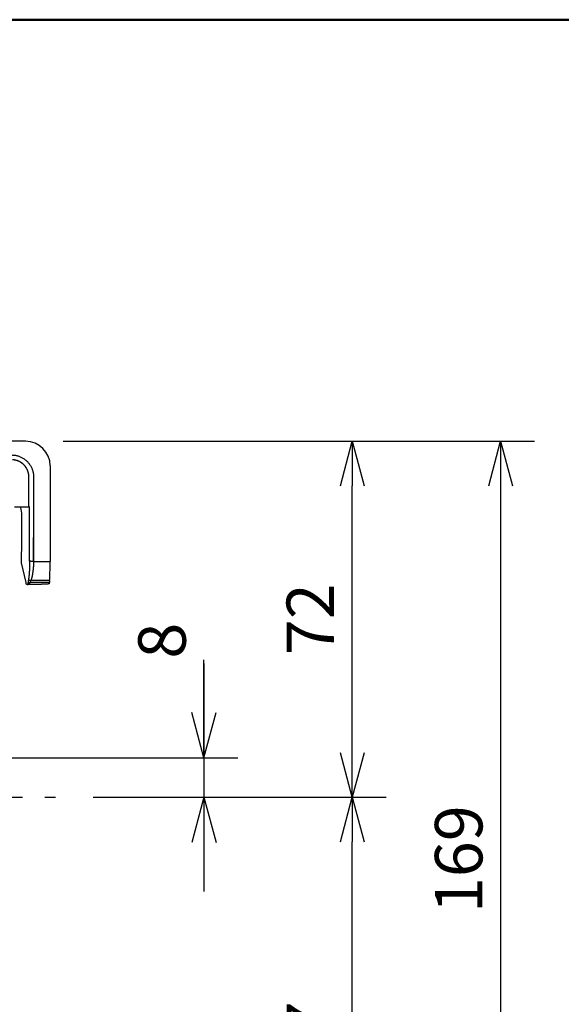
# Model space of a CAD drawing. Units: millimetres. Extents: x -85 to 105, y -148 to 138.
# Drawn here: x -16 to 21, y 72 to 138 of the extents above; entities that cross this region are included whole.
import ezdxf

# ---------------------------------------------------------------- set-up
doc = ezdxf.new("R2010")
doc.units = ezdxf.units.MM
doc.linetypes.add('CENTER', pattern=[12, 7.5, -1.5, 1.5, -1.5])
doc.layers.add('VIEW0001', color=7, linetype='Continuous')
doc.styles.get("Standard").update_dxf_attribs({"font": 'ROMANS', "bigfont": 'BIGFONT'})
doc.dimstyles.new('ISO-25', dxfattribs={"dimtxt": 2.5, "dimasz": 2.5, "dimexe": 1.25, "dimexo": 0.625, "dimtad": 1, "dimtxsty": 'Standard', "dimcen": 2.5, "dimadec": 0, "dimazin": 0, "dimtfac": 1, "dimtmove": 0, "dimatfit": 3, "dimfxl": 1, "dimarcsym": 0})

# ---------------------------------------------------------------- blocks, each defined once
blk = doc.blocks.new('*D12')
at = {"color": 7, "linetype": 'Continuous', "transparency": 16777216}
for p, q in [((-3.221, 88.261), (-3.221, 94.858)), ((-3.221, 94.611), (-3.221, 79.245)), ((-3.221, 88.261), (-4.04, 91.316)), ((-3.221, 88.261), (-2.403, 91.316)), ((-23.785, 88.261), (-0.935, 88.261)), ((-3.221, 85.595), (-4.04, 82.54)), ((-3.221, 85.595), (-2.403, 82.54))]:
    blk.add_line(p, q, dxfattribs=at)
at = {"layer": 'Defpoints', "color": 0, "transparency": 16777216}
for p in [(-26.325, 88.261), (-13.221, 85.595), (-3.221, 85.595)]:
    blk.add_point(p, dxfattribs=at)
at = {"color": 1, "transparency": 16777216, "insert": (-5.635, 96.151), "char_height": 3.2, "attachment_point": 5, "rotation": 90}
blk.add_mtext('8', dxfattribs=at)
blk = doc.blocks.new('_OPEN30')
at = {"color": 0, "linetype": 'ByBlock', "lineweight": -2}
for p, q in [((-1, 0.267949), (0, 0)), ((0, 0), (-1, -0.267949)), ((0, 0), (-1, 0))]:
    blk.add_line(p, q, dxfattribs=at)
blk = doc.blocks.new('*D13')
at = {"color": 0, "lineweight": -2, "transparency": 16777216}
for p, q in [((-10.681, 85.595), (9.065, 85.595)), ((6.779, 56.256), (6.779, 82.595))]:
    blk.add_line(p, q, dxfattribs=at)
at = {"layer": 'Defpoints', "color": 0, "transparency": 16777216}
for p in [(-13.221, 85.595), (6.779, 85.595), (-42.088, 53.256)]:
    blk.add_point(p, dxfattribs=at)
at = {"color": 0, "lineweight": -2, "transparency": 16777216, "xscale": 3, "yscale": 3, "zscale": 3}
for p, rotation in [((6.779, 85.595), 89.99999999999999), ((6.779, 53.256), 270)]:
    blk.add_blockref('_OPEN30', p, dxfattribs=dict(at, rotation=rotation))
at = {"color": 1, "transparency": 16777216, "insert": (4.364, 69.426), "char_height": 3.2, "attachment_point": 5, "rotation": 90}
blk.add_mtext('97', dxfattribs=at)
blk = doc.blocks.new('*D14')
at = {"color": 0, "lineweight": -2, "transparency": 16777216}
blk.add_line((6.779, 88.595), (6.779, 106.595), dxfattribs=at)
at = {"layer": 'Defpoints', "color": 0, "transparency": 16777216}
for p in [(-15.252, 109.595), (6.779, 109.595), (-13.221, 85.595)]:
    blk.add_point(p, dxfattribs=at)
at = {"color": 0, "lineweight": -2, "transparency": 16777216, "xscale": 3, "yscale": 3, "zscale": 3}
for p, rotation in [((6.779, 109.595), 89.99999999999999), ((6.779, 85.595), 270)]:
    blk.add_blockref('_OPEN30', p, dxfattribs=dict(at, rotation=rotation))
at = {"color": 1, "transparency": 16777216, "insert": (4.364, 97.596), "char_height": 3.2, "attachment_point": 5, "rotation": 90}
blk.add_mtext('72', dxfattribs=at)
blk = doc.blocks.new('*D15')
at = {"color": 0, "lineweight": -2, "transparency": 16777216}
for p, q in [((-12.712, 109.595), (19.066, 109.595)), ((16.78, 106.595), (16.78, 56.256)), ((-39.548, 53.256), (19.066, 53.256))]:
    blk.add_line(p, q, dxfattribs=at)
at = {"layer": 'Defpoints', "color": 0, "transparency": 16777216}
for p in [(-15.252, 109.595), (-42.088, 53.256), (16.779, 53.256)]:
    blk.add_point(p, dxfattribs=at)
at = {"color": 0, "lineweight": -2, "transparency": 16777216, "xscale": 3, "yscale": 3, "zscale": 3}
for p, rotation in [((16.78, 109.595), 90.00000000000003), ((16.78, 53.256), 270)]:
    blk.add_blockref('_OPEN30', p, dxfattribs=dict(at, rotation=rotation))
at = {"color": 1, "transparency": 16777216, "insert": (14.365, 81.426), "char_height": 3.2, "attachment_point": 5, "rotation": 90}
blk.add_mtext('169', dxfattribs=at)

msp = doc.modelspace()

# ---------------------------------------------------------------- linework, layer by layer
at = {"color": 7, "linetype": 'Continuous'}
for p, q in [((-15.252, 109.595), (-68.924, 109.595)), ((-13.588, 107.93), (-13.588, 101.494)), ((-15.027, 105.178), (-15.027, 107.18)), ((-15.998, 105.178), (-15.027, 105.178)), ((-14.974, 105.178), (-15.027, 105.178)), ((-14.974, 101.504), (-14.974, 105.178)), ((-15.489, 102.228), (-15.489, 104.178)), ((-14.706, 101.494), (-14.706, 103.106)), ((-15.527, 102.061), (-15.489, 102.228)), ((-15.527, 101.396), (-15.527, 102.061)), ((-15.218, 100.068), (-15.527, 101.396)), ((-14.706, 101.494), (-13.588, 101.494)), ((-14.894, 100.217), (-14.97, 100.062)), ((-13.631, 100.217), (-14.894, 100.217)), ((-13.631, 100.217), (-13.645, 100.062)), ((-15.065, 99.928), (-15.112, 99.928)), ((-14.204, 99.928), (-15.065, 99.928)), ((-13.645, 100.062), (-14.97, 100.062)), ((-13.816, 99.962), (-14.174, 99.962))]:
    msp.add_line(p, q, dxfattribs=at)
at = {"color": 7, "linetype": 'CENTER'}
msp.add_line((-70.955, 85.595), (-13.221, 85.595), dxfattribs=at)
at = {"color": 7, "linetype": 'Continuous'}
for centre, radius, start, end in [((-14.845, 100.604), 0.391, 238.18579, 262.80938), ((-15.065, 100.237), 0.309, 256.37646, 269.99554), ((-14.922, 100.446), 0.387, 245.69775, 262.86981)]:
    msp.add_arc(centre, radius, start, end, dxfattribs=at)
for centre, major_axis, ratio, start_param, end_param in [((-15.257, 107.926), (1.182, 1.182), 0.997265, 5.499157, 7.067214), ((-15.603, 104.178), (0, 1), 0.113936, 4.712389, 6.283185), ((-13.675, 101.66), (0, 1.667), 0.052408, 3.665191, 4.612347), ((-14.204, 100.928), (0, 1), 0.113936, 3.141593, 3.40422), ((-13.671, 100.928), (0, 1), 0.052408, 3.57235, 3.665191)]:
    msp.add_ellipse(centre, major_axis=major_axis, ratio=ratio, start_param=start_param, end_param=end_param, dxfattribs=at)
for points, knots in [([(-16.274, 108.67), (-16.242, 108.669), (-16.177, 108.666), (-16.079, 108.662), (-15.983, 108.653), (-15.887, 108.637), (-15.792, 108.614), (-15.698, 108.585), (-15.607, 108.549), (-15.519, 108.507), (-15.434, 108.46), (-15.352, 108.407), (-15.274, 108.349), (-15.199, 108.286), (-15.128, 108.218), (-15.062, 108.145), (-15.002, 108.069), (-14.946, 107.988), (-14.895, 107.904), (-14.85, 107.817), (-14.811, 107.727), (-14.778, 107.636), (-14.751, 107.542), (-14.73, 107.446), (-14.715, 107.349), (-14.707, 107.251), (-14.706, 107.153), (-14.707, 107.056), (-14.706, 106.958), (-14.707, 106.861), (-14.707, 106.763), (-14.707, 106.665), (-14.707, 106.568), (-14.707, 106.47), (-14.707, 106.373), (-14.707, 106.275), (-14.707, 106.177), (-14.707, 106.08), (-14.707, 105.982), (-14.707, 105.885), (-14.707, 105.787), (-14.707, 105.69), (-14.707, 105.592), (-14.707, 105.494), (-14.707, 105.397), (-14.707, 105.299), (-14.707, 105.202), (-14.707, 105.104), (-14.707, 105.006), (-14.707, 104.909), (-14.707, 104.811), (-14.707, 104.714), (-14.707, 104.616), (-14.707, 104.519), (-14.707, 104.421), (-14.707, 104.323), (-14.707, 104.226), (-14.707, 104.128), (-14.707, 104.031), (-14.707, 103.933), (-14.707, 103.836), (-14.707, 103.738), (-14.707, 103.64), (-14.707, 103.543), (-14.707, 103.445), (-14.707, 103.348), (-14.707, 103.25), (-14.707, 103.152), (-14.707, 103.055), (-14.707, 102.957), (-14.707, 102.86), (-14.707, 102.762), (-14.707, 102.665), (-14.707, 102.567), (-14.707, 102.469), (-14.707, 102.372), (-14.707, 102.274), (-14.707, 102.177), (-14.707, 102.079), (-14.707, 101.981), (-14.707, 101.884), (-14.707, 101.786), (-14.707, 101.689), (-14.707, 101.591), (-14.707, 101.526), (-14.707, 101.494)], [0, 0, 0, 0, 0.09755, 0.195051, 0.292177, 0.389171, 0.486513, 0.584544, 0.682769, 0.780347, 0.877359, 0.974379, 1.071923, 1.170194, 1.268389, 1.366038, 1.4635, 1.561228, 1.659561, 1.757822, 1.855468, 1.952862, 2.05044, 2.148669, 2.247013, 2.344828, 2.442408, 2.53999, 2.637571, 2.735152, 2.832733, 2.930314, 3.027895, 3.125476, 3.223058, 3.320639, 3.41822, 3.515801, 3.613382, 3.710963, 3.808544, 3.906125, 4.003706, 4.101287, 4.198868, 4.296449, 4.394031, 4.491612, 4.589193, 4.686774, 4.784355, 4.881936, 4.979517, 5.077098, 5.174679, 5.27226, 5.369841, 5.467422, 5.565003, 5.662585, 5.760166, 5.857747, 5.955328, 6.052909, 6.15049, 6.248071, 6.345652, 6.443233, 6.540814, 6.638395, 6.735976, 6.833558, 6.931139, 7.02872, 7.126301, 7.223882, 7.321463, 7.419044, 7.516625, 7.614206, 7.711787, 7.809368, 7.906949, 8.00453, 8.102112, 8.102112, 8.102112, 8.102112]), ([(-15.027, 107.18), (-15.027, 107.188), (-15.027, 107.204), (-15.027, 107.228), (-15.028, 107.252), (-15.03, 107.275), (-15.031, 107.299), (-15.034, 107.323), (-15.037, 107.346), (-15.04, 107.37), (-15.044, 107.393), (-15.048, 107.417), (-15.053, 107.44), (-15.059, 107.463), (-15.065, 107.487), (-15.071, 107.51), (-15.078, 107.533), (-15.085, 107.556), (-15.093, 107.578), (-15.101, 107.601), (-15.11, 107.623), (-15.119, 107.645), (-15.128, 107.666), (-15.138, 107.688), (-15.149, 107.709), (-15.16, 107.73), (-15.171, 107.751), (-15.183, 107.772), (-15.195, 107.792), (-15.208, 107.812), (-15.221, 107.832), (-15.234, 107.852), (-15.248, 107.871), (-15.263, 107.891), (-15.278, 107.909), (-15.293, 107.928), (-15.308, 107.946), (-15.324, 107.964), (-15.34, 107.981), (-15.357, 107.998), (-15.373, 108.015), (-15.391, 108.031), (-15.408, 108.047), (-15.426, 108.063), (-15.444, 108.078), (-15.463, 108.093), (-15.482, 108.108), (-15.501, 108.122), (-15.521, 108.136), (-15.54, 108.15), (-15.56, 108.163), (-15.581, 108.175), (-15.601, 108.187), (-15.622, 108.199), (-15.643, 108.21), (-15.664, 108.221), (-15.685, 108.231), (-15.707, 108.241), (-15.729, 108.25), (-15.751, 108.259), (-15.773, 108.268), (-15.795, 108.276), (-15.818, 108.284), (-15.841, 108.291), (-15.864, 108.298), (-15.887, 108.304), (-15.91, 108.31), (-15.933, 108.315), (-15.957, 108.319), (-15.98, 108.324), (-16.004, 108.327), (-16.027, 108.33), (-16.051, 108.333), (-16.075, 108.335), (-16.099, 108.337), (-16.115, 108.337), (-16.123, 108.338)], [0, 0, 0, 0, 0.023987, 0.04792, 0.071797, 0.095631, 0.119433, 0.143213, 0.166983, 0.190753, 0.214536, 0.238353, 0.262226, 0.286142, 0.310086, 0.33404, 0.357991, 0.381922, 0.405817, 0.429661, 0.453444, 0.47719, 0.500914, 0.524625, 0.548333, 0.572051, 0.595787, 0.619552, 0.643357, 0.667212, 0.691107, 0.715026, 0.738958, 0.762892, 0.786815, 0.810717, 0.834584, 0.858406, 0.88217, 0.905895, 0.929616, 0.953343, 0.977084, 1.000851, 1.024654, 1.048504, 1.07241, 1.096386, 1.120394, 1.144333, 1.168208, 1.19203, 1.215807, 1.23955, 1.263267, 1.286969, 1.310662, 1.334362, 1.358107, 1.381895, 1.40572, 1.429575, 1.453452, 1.477348, 1.501254, 1.525168, 1.549082, 1.57297, 1.596833, 1.620681, 1.644527, 1.668401, 1.692355, 1.716335, 1.740277, 1.764118, 1.764118, 1.764118, 1.764118]), ([(-14.974, 101.504), (-14.974, 101.493), (-14.974, 101.469), (-14.974, 101.433), (-14.975, 101.398), (-14.975, 101.363), (-14.976, 101.328), (-14.977, 101.293), (-14.978, 101.258), (-14.978, 101.224), (-14.979, 101.19), (-14.98, 101.156), (-14.982, 101.122), (-14.983, 101.088), (-14.984, 101.054), (-14.985, 101.021), (-14.987, 100.988), (-14.988, 100.955), (-14.99, 100.922), (-14.992, 100.889), (-14.993, 100.857), (-14.995, 100.825), (-14.997, 100.794), (-14.999, 100.763), (-15.001, 100.733), (-15.003, 100.703), (-15.006, 100.673), (-15.008, 100.644), (-15.01, 100.616), (-15.013, 100.588), (-15.015, 100.56), (-15.018, 100.533), (-15.021, 100.506), (-15.023, 100.48), (-15.026, 100.454), (-15.029, 100.429), (-15.032, 100.405), (-15.035, 100.381), (-15.038, 100.358), (-15.041, 100.336), (-15.044, 100.314), (-15.047, 100.293), (-15.05, 100.279), (-15.051, 100.272)], [0, 0, 0, 0, 0.035655, 0.071147, 0.106474, 0.141635, 0.17663, 0.211456, 0.246113, 0.280599, 0.314914, 0.349055, 0.383023, 0.416812, 0.450422, 0.483849, 0.517091, 0.55015, 0.58301, 0.615602, 0.647851, 0.679683, 0.711035, 0.741935, 0.772389, 0.802396, 0.831955, 0.861065, 0.889725, 0.917933, 0.945687, 0.972988, 0.999832, 1.026192, 1.052016, 1.077254, 1.101858, 1.12578, 1.149027, 1.171625, 1.193577, 1.214884, 1.23555, 1.23555, 1.23555, 1.23555]), ([(-14.706, 101.494), (-14.709, 101.494), (-14.715, 101.494), (-14.724, 101.494), (-14.733, 101.494), (-14.742, 101.494), (-14.75, 101.494), (-14.759, 101.495), (-14.768, 101.495), (-14.777, 101.495), (-14.785, 101.495), (-14.794, 101.495), (-14.802, 101.496), (-14.811, 101.496), (-14.819, 101.496), (-14.827, 101.496), (-14.836, 101.497), (-14.844, 101.497), (-14.852, 101.497), (-14.86, 101.498), (-14.867, 101.498), (-14.875, 101.498), (-14.883, 101.499), (-14.89, 101.499), (-14.898, 101.499), (-14.905, 101.5), (-14.912, 101.5), (-14.919, 101.501), (-14.925, 101.501), (-14.932, 101.501), (-14.938, 101.502), (-14.945, 101.502), (-14.951, 101.503), (-14.957, 101.503), (-14.962, 101.504), (-14.968, 101.504), (-14.972, 101.504), (-14.974, 101.504)], [0, 0, 0, 0, 0.0088595, 0.0177127, 0.0265536, 0.0353759, 0.0441734, 0.0529399, 0.0616693, 0.0703554, 0.0789919, 0.0875729, 0.0960923, 0.1045443, 0.1129226, 0.1212216, 0.1294351, 0.1375574, 0.1455829, 0.1535063, 0.1613225, 0.169026, 0.1766108, 0.1840703, 0.1913983, 0.198589, 0.2056404, 0.2125521, 0.2193235, 0.2259515, 0.2324193, 0.2387064, 0.2447923, 0.2506684, 0.2563772, 0.2619746, 0.2675162, 0.2675162, 0.2675162, 0.2675162]), ([(-14.706, 101.494), (-14.706, 101.481), (-14.707, 101.455), (-14.708, 101.416), (-14.71, 101.378), (-14.711, 101.34), (-14.713, 101.302), (-14.715, 101.264), (-14.717, 101.227), (-14.719, 101.19), (-14.722, 101.153), (-14.725, 101.116), (-14.728, 101.08), (-14.731, 101.044), (-14.734, 101.008), (-14.738, 100.972), (-14.742, 100.937), (-14.746, 100.903), (-14.75, 100.868), (-14.754, 100.835), (-14.758, 100.801), (-14.763, 100.769), (-14.768, 100.737), (-14.773, 100.705), (-14.778, 100.674), (-14.783, 100.643), (-14.788, 100.613), (-14.794, 100.583), (-14.8, 100.554), (-14.805, 100.526), (-14.811, 100.498), (-14.818, 100.471), (-14.824, 100.444), (-14.83, 100.418), (-14.837, 100.393), (-14.844, 100.368), (-14.85, 100.345), (-14.857, 100.322), (-14.864, 100.299), (-14.871, 100.278), (-14.879, 100.257), (-14.886, 100.236), (-14.891, 100.223), (-14.894, 100.217)], [0, 0, 0, 0, 0.038847, 0.077449, 0.115806, 0.153923, 0.1918, 0.22944, 0.266845, 0.304017, 0.340958, 0.377671, 0.414176, 0.45049, 0.486557, 0.522317, 0.55771, 0.592669, 0.627132, 0.661099, 0.694574, 0.727564, 0.760073, 0.792104, 0.823658, 0.854736, 0.88534, 0.915474, 0.94515, 0.974323, 1.002936, 1.03093, 1.058252, 1.084907, 1.110913, 1.136273, 1.16099, 1.185067, 1.208508, 1.231319, 1.253503, 1.275066, 1.296013, 1.296013, 1.296013, 1.296013]), ([(-15.051, 100.272), (-15.052, 100.267), (-15.054, 100.256), (-15.056, 100.239), (-15.059, 100.223), (-15.062, 100.206), (-15.065, 100.19), (-15.067, 100.174), (-15.07, 100.158), (-15.073, 100.141), (-15.076, 100.125), (-15.078, 100.109), (-15.08, 100.099), (-15.081, 100.093)], [0, 0, 0, 0, 0.0168265, 0.0335851, 0.0502771, 0.0669039, 0.083467, 0.0999676, 0.1164072, 0.1327871, 0.1491087, 0.1653734, 0.1815825, 0.1815825, 0.1815825, 0.1815825]), ([(-15.209, 100.028), (-15.209, 100.03), (-15.209, 100.032), (-15.21, 100.036), (-15.211, 100.039), (-15.212, 100.043), (-15.213, 100.046), (-15.214, 100.05), (-15.214, 100.054), (-15.215, 100.057), (-15.216, 100.061), (-15.217, 100.064), (-15.218, 100.067), (-15.218, 100.068)], [0, 0, 0, 0, 0.0036801, 0.00736404, 0.01105182, 0.01474343, 0.01843889, 0.02213818, 0.02584132, 0.0295483, 0.03325912, 0.03697379, 0.04069231, 0.04069231, 0.04069231, 0.04069231]), ([(-15.157, 99.931), (-15.158, 99.931), (-15.16, 99.931), (-15.164, 99.931), (-15.167, 99.933), (-15.17, 99.935), (-15.173, 99.938), (-15.176, 99.941), (-15.179, 99.946), (-15.182, 99.951), (-15.185, 99.956), (-15.188, 99.963), (-15.191, 99.97), (-15.194, 99.978), (-15.197, 99.987), (-15.2, 99.996), (-15.203, 100.006), (-15.206, 100.017), (-15.208, 100.025), (-15.209, 100.028)], [0, 0, 0, 0, 0.00314, 0.0062969, 0.0096476, 0.0133391, 0.0174805, 0.0221479, 0.027393, 0.033251, 0.0397502, 0.0469285, 0.0547907, 0.0633329, 0.0725487, 0.0824296, 0.092966, 0.1041471, 0.1159614, 0.1159614, 0.1159614, 0.1159614]), ([(-15.137, 99.937), (-15.138, 99.936), (-15.139, 99.936), (-15.141, 99.935), (-15.143, 99.935), (-15.145, 99.934), (-15.146, 99.934), (-15.148, 99.933), (-15.15, 99.933), (-15.152, 99.933), (-15.154, 99.932), (-15.156, 99.932), (-15.157, 99.931), (-15.157, 99.931)], [0, 0, 0, 0, 0.00190882, 0.00381092, 0.00570656, 0.00759599, 0.00947948, 0.01135727, 0.01322963, 0.0150968, 0.01695904, 0.0188166, 0.02066973, 0.02066973, 0.02066973, 0.02066973]), ([(-15.081, 100.093), (-15.082, 100.089), (-15.083, 100.081), (-15.086, 100.069), (-15.088, 100.058), (-15.09, 100.047), (-15.092, 100.037), (-15.095, 100.027), (-15.097, 100.018), (-15.1, 100.009), (-15.102, 100), (-15.104, 99.993), (-15.107, 99.985), (-15.109, 99.978), (-15.112, 99.972), (-15.114, 99.966), (-15.117, 99.961), (-15.119, 99.956), (-15.122, 99.951), (-15.124, 99.948), (-15.127, 99.944), (-15.13, 99.942), (-15.132, 99.939), (-15.135, 99.938), (-15.137, 99.937), (-15.137, 99.937)], [0, 0, 0, 0, 0.0125035, 0.0245216, 0.0360566, 0.047111, 0.0576875, 0.0677889, 0.0774184, 0.0865792, 0.095275, 0.1035099, 0.1112885, 0.1186154, 0.1254888, 0.1319026, 0.1378522, 0.1433344, 0.1483492, 0.1529063, 0.1570358, 0.1607667, 0.1641362, 0.1671945, 0.1700074, 0.1700074, 0.1700074, 0.1700074]), ([(-14.97, 100.062), (-14.972, 100.057), (-14.975, 100.047), (-14.98, 100.033), (-14.985, 100.02), (-14.991, 100.007), (-14.996, 99.996), (-15.001, 99.985), (-15.007, 99.975), (-15.012, 99.966), (-15.018, 99.958), (-15.024, 99.951), (-15.029, 99.945), (-15.035, 99.94), (-15.041, 99.936), (-15.047, 99.932), (-15.053, 99.93), (-15.059, 99.928), (-15.063, 99.928), (-15.065, 99.928)], [0, 0, 0, 0, 0.0159549, 0.0310728, 0.0453667, 0.0588513, 0.0715433, 0.0834614, 0.0946271, 0.1050656, 0.1148036, 0.1238546, 0.1322469, 0.1400219, 0.1472344, 0.1539564, 0.1602802, 0.1663204, 0.1722119, 0.1722119, 0.1722119, 0.1722119]), ([(-13.65, 100.019), (-13.65, 100.017), (-13.651, 100.013), (-13.653, 100.007), (-13.657, 100.001), (-13.662, 99.996), (-13.668, 99.991), (-13.676, 99.986), (-13.684, 99.982), (-13.694, 99.978), (-13.705, 99.975), (-13.716, 99.972), (-13.729, 99.969), (-13.742, 99.967), (-13.756, 99.965), (-13.77, 99.964), (-13.785, 99.963), (-13.801, 99.962), (-13.811, 99.962), (-13.816, 99.962)], [0, 0, 0, 0, 0.0064632, 0.0129991, 0.0198207, 0.0271121, 0.0350211, 0.0436607, 0.0531153, 0.0634466, 0.0746864, 0.0867507, 0.099561, 0.1130392, 0.1271007, 0.1416559, 0.1566122, 0.1718745, 0.1873461, 0.1873461, 0.1873461, 0.1873461])]:
    msp.add_open_spline(points, degree=3, knots=knots, dxfattribs=at)
at = {"layer": 'VIEW0001', "color": 7, "linetype": 'Continuous', "lineweight": 50}
msp.add_line((-84.5, 138), (96, 138), dxfattribs=at)

# ---------------------------------------------------------------- dimensions: what is measured, and where the dimension line sits
at = {"color": 7}
for base, p1, p2, angle, text, override, picture, middle in [((16.78, 53.256), (-15.252, 109.595), (-42.088, 53.256), 90, '169', {"dimtxt": 3.2, "dimasz": 3, "dimexe": 2.286, "dimexo": 2.54, "dimgap": 0.8, "dimtad": 1, "dimtih": 0, "dimtoh": 0, "dimdec": 0, "dimdsep": 46, "dimblk1": 'OPEN30', "dimblk2": 'OPEN30', "dimsah": 1, "dimse1": 0, "dimse2": 0, "dimclrt": 1, "dimtmove": 0}, '*D15', (16.78, 81.426)), ((6.779, 109.595), (-13.221, 85.595), (-15.252, 109.595), 270, '72', {"dimtxt": 3.2, "dimasz": 3, "dimexe": 2.286, "dimexo": 2.54, "dimgap": 0.8, "dimtad": 1, "dimtih": 0, "dimtoh": 0, "dimdec": 0, "dimdsep": 46, "dimblk1": 'OPEN30', "dimblk2": 'OPEN30', "dimsah": 1, "dimse1": 1, "dimse2": 1, "dimclrt": 1, "dimtmove": 0}, '*D14', (6.779, 97.596)), ((-3.22, 85.595), (-26.325, 88.261), (-13.221, 85.595), 90, '8', {"dimtxt": 3.2, "dimasz": 3, "dimexe": 2.286, "dimexo": 2.54, "dimgap": 0.8, "dimtad": 1, "dimtih": 0, "dimtoh": 0, "dimdec": 0, "dimdsep": 46, "dimblk1": 'OPEN30', "dimblk2": 'OPEN30', "dimsah": 1, "dimse1": 0, "dimse2": 1, "dimclrt": 1, "dimtmove": 0}, '*D12', (-3.22, 96.151)), ((6.779, 85.595), (-42.088, 53.256), (-13.221, 85.595), 270, '97', {"dimtxt": 3.2, "dimasz": 3, "dimexe": 2.286, "dimexo": 2.54, "dimgap": 0.8, "dimtad": 1, "dimtih": 0, "dimtoh": 0, "dimdec": 0, "dimdsep": 46, "dimblk1": 'OPEN30', "dimblk2": 'OPEN30', "dimsah": 1, "dimse1": 1, "dimse2": 0, "dimclrt": 1, "dimtmove": 0}, '*D13', (6.779, 69.426))]:
    dim = msp.add_linear_dim(base=base, p1=p1, p2=p2, angle=angle, text=text, dimstyle='ISO-25', override=override, dxfattribs=at)
    dim.commit()
    dim.dimension.update_dxf_attribs({"geometry": picture, "text_midpoint": middle, "dimtype": 160})

doc.saveas('drawing.dxf')
